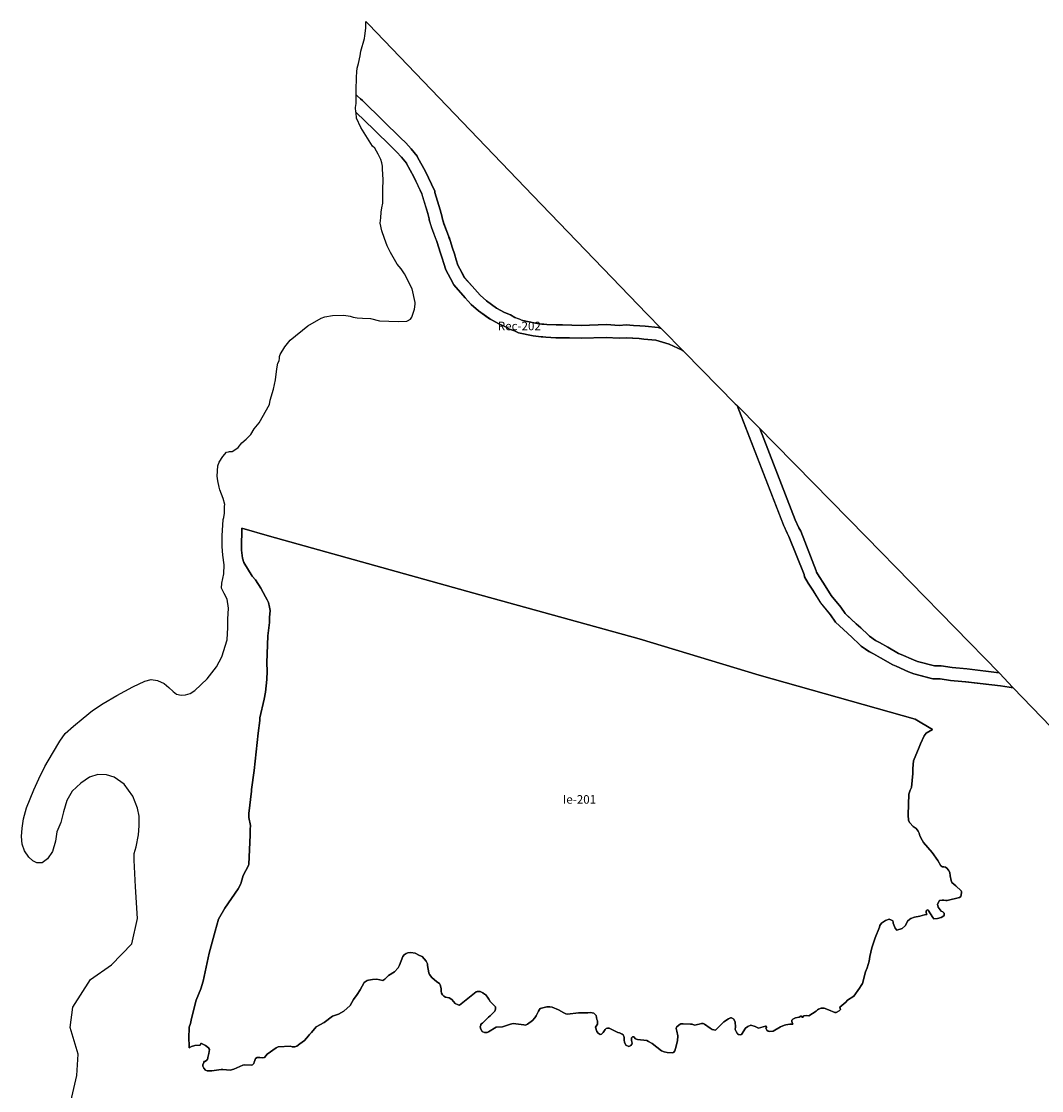
# Model space of a CAD drawing. Units: inches. Extents: x 177685 to 202106, y 5170868 to 5200520.
# Drawn here: x 180506 to 182903, y 5198008 to 5200520 of the extents above; entities that cross this region are included whole.
import ezdxf

# ---------------------------------------------------------------- set-up
doc = ezdxf.new("R2010")
doc.units = ezdxf.units.IN
doc.header["$MEASUREMENT"] = 0
for name, color, linetype in [('Fo', 10, 'Continuous'), ('Ie', 10, 'Continuous'), ('Rec', 10, 'Continuous'), ('ZonesNos', 10, 'Continuous')]:
    doc.layers.add(name, color=color, linetype=linetype)

# ---------------------------------------------------------------- blocks, each defined once
blk = doc.blocks.new('Zonage_POR_mtm83-7_ACAD_1_FMEBLOCK2')
at = {"layer": 'Rec'}
for points in [[(-3.2, 95.1), (-5.4, 96.3), (-35.9, 110.6), (-67.5, 119.9), (-95, 122.7), (-106.7, 123.7), (-121.5, 124.7), (-136.6, 125.6), (-153.6, 124.6), (-183.8, 126.6), (-242.5, 124.6), (-270.1, 125.3), (-286.7, 125.7), (-301.9, 125.7), (-326, 126.7), (-332.6, 127.7), (-336.4, 127.7), (-355.1, 129.8), (-389.6, 137.4), (-392.9, 139), (-399.1, 141.7), (-410.8, 145.9), (-422.2, 152.1), (-436.2, 158.2), (-457.6, 170), (-484, 188.9), (-501.2, 204), (-514.9, 219.5), (-542, 250), (-549.9, 264.7), (-560.6, 285.1), (-565, 300.4), (-568.9, 313), (-573.9, 327), (-580.8, 349.7), (-582.6, 354.3), (-593.8, 383.8), (-599.6, 402.4), (-599.6, 404.8), (-603.1, 417.6), (-616.6, 462.5), (-616.6, 463.3), (-636, 503.9), (-652.9, 534.7), (-653.3, 535.5), (-665, 549.9), (-676.4, 562.3), (-688.2, 574), (-729.1, 613.9), (-771.7, 655.7), (-772.6, 666.7), (-771.6, 675.7), (-771.6, 696.7), (-768.2, 693.6), (-761.5, 687), (-756.6, 683), (-708, 635.5), (-667, 595.5), (-654.7, 583.2), (-642.2, 569.6), (-627.8, 551.9), (-626.2, 548.7), (-609.1, 517.6), (-586.5, 470.1), (-586.5, 467), (-574.1, 425.9), (-569.5, 408.7), (-569.5, 407), (-565.3, 393.7), (-554.5, 365.2), (-552.3, 359.7), (-545.3, 336.5), (-540.3, 322.5), (-536.1, 309), (-532.5, 296.4), (-523.3, 278.8), (-517.1, 267.4), (-498.6, 246.5), (-479.9, 225.4), (-465.2, 212.5), (-441.5, 195.5), (-422.9, 185.3), (-409, 179.3), (-398.4, 173.5), (-388, 169.8), (-380.2, 166.4), (-379.5, 166.1), (-350.1, 159.6), (-334.7, 157.8), (-330.5, 157.8), (-323.2, 156.8), (-301.2, 155.8), (-286.4, 155.8), (-242.7, 154.8), (-183.3, 156.8), (-153.5, 154.8), (-136.5, 155.8), (-119.6, 154.8), (-104.4, 153.8), (-92.2, 152.7), (-61.6, 149.6), (-55, 147.6), (-50.8, 143.4)], [(772.6, -696.7), (769.7, -696.3), (763.1, -695.2), (742.5, -692.2), (660.9, -682.3), (625.6, -679.2), (601.2, -675.3), (583.5, -675.3), (538.9, -663.7), (526.8, -659.2), (497.4, -646.1), (489.7, -642.8), (460.6, -626), (444.3, -616.6), (433.8, -611.3), (415.7, -598.9), (410.9, -594.1), (394.2, -578.3), (383.2, -568.4), (355, -542.2), (343.4, -525.3), (320.2, -497.1), (301.8, -467.5), (290.5, -451.1), (282.3, -435.8), (281, -430.9), (245.7, -341.4), (241.9, -333.9), (232.6, -314.2), (123.6, -33.5), (175.8, -86.3), (176.9, -87.5), (260.3, -302.3), (269, -320.7), (273.2, -329.1), (309.8, -421.6), (310.6, -424.8), (316.3, -435.4), (327.1, -451), (344.7, -479.5), (367.5, -507.2), (377.9, -522.3), (403.6, -546.2), (414.7, -556.2), (431.9, -572.5), (435.1, -575.6), (449.1, -585.3), (458.6, -590), (478.2, -601.3), (503.2, -615.8), (509.5, -618.5), (538.1, -631.3), (547.9, -634.9), (587.4, -645.2), (603.6, -645.2), (629.3, -649.3), (664, -652.3), (739.8, -661.5), (740.5, -662.2), (771.6, -695.7)]]:
    blk.add_lwpolyline(points, close=True, dxfattribs=at)
blk = doc.blocks.new('Zonage_POR_mtm83-7_ACAD_1_FMEBLOCK3')
at = {"layer": 'Fo'}
for points in [[(-575.9, 4140.3), (-581.3, 4158), (-583, 4163.6), (-585.2, 4169.1), (-596, 4197.5), (-600.1, 4210.9), (-600.1, 4212.6), (-604.7, 4229.7), (-617.1, 4270.8), (-617.1, 4274), (-639.8, 4321.5), (-656.9, 4352.6), (-658.5, 4355.8), (-672.8, 4373.5), (-685.3, 4387.1), (-697.6, 4399.3), (-738.7, 4439.4), (-787.2, 4486.9), (-792.1, 4490.9), (-798.8, 4497.5), (-802.2, 4500.6), (-802.2, 4510.6), (-801.2, 4541.6), (-800.2, 4554.6), (-799.2, 4562.6), (-796.2, 4573.6), (-792.2, 4591.6), (-791.2, 4602.6), (-782.2, 4632.6), (-781.2, 4638.6), (-779.2, 4656.6), (-779.2, 4666.6), (-779.2, 4671.6), (-779.2, 4672.8), (-773.1, 4666.4), (-736, 4627.8), (-387.1, 4264), (-119.3, 3985.6), (-85.6, 3951.5), (-92.3, 3953.5), (-122.8, 3956.6), (-135.1, 3957.6), (-150.2, 3958.6), (-167.2, 3959.7), (-184.2, 3958.7), (-214, 3960.7), (-273.3, 3958.7), (-317, 3959.7), (-331.9, 3959.7), (-353.8, 3960.6), (-361.1, 3961.7), (-365.3, 3961.7), (-380.7, 3963.5), (-410.2, 3969.9), (-410.9, 3970.3), (-418.7, 3973.6), (-429, 3977.4), (-439.6, 3983.2), (-453.6, 3989.2), (-472.1, 3999.4), (-495.8, 4016.4), (-510.6, 4029.3), (-529.2, 4050.4), (-547.8, 4071.3), (-553.9, 4082.7), (-563.1, 4100.2), (-566.8, 4112.9), (-570.9, 4126.4)], [(373, 3257.7), (352, 3277.1), (347.3, 3281.5), (336.8, 3296.7), (314.1, 3324.4), (296.4, 3352.9), (285.7, 3368.5), (280, 3379.1), (279.2, 3382.2), (242.6, 3474.8), (238.3, 3483.2), (229.6, 3501.6), (146.3, 3716.3), (179.5, 3682.7), (229.6, 3631.9), (396.6, 3461.8), (709.1, 3142.4), (633.3, 3151.6), (598.6, 3154.6), (573, 3158.7), (556.7, 3158.7), (517.3, 3169), (507.5, 3172.6), (478.8, 3185.4), (472.6, 3188.1), (447.5, 3202.6), (427.9, 3213.9), (418.5, 3218.6), (404.5, 3228.2), (401.3, 3231.4), (384, 3247.7)], [(620.8, 2628.6), (619.8, 2630.6), (606.8, 2641.6), (597.8, 2649.6), (595.8, 2654.6), (593.8, 2665.6), (592.8, 2673.6), (589.8, 2678.6), (585.8, 2683.6), (582.8, 2685.6), (578.8, 2686.6), (575.8, 2686.6), (571.8, 2688.6), (564.8, 2701.6), (551.8, 2720.6), (530.8, 2743.6), (527.8, 2749.6), (522.8, 2759.6), (520.8, 2765.6), (518.8, 2770.6), (513.8, 2776.6), (506.8, 2781.6), (498.8, 2789.6), (495.8, 2795.6), (494.8, 2808.6), (496.8, 2857.6), (499.8, 2866.6), (502.8, 2872.6), (505.8, 2905.6), (505.8, 2917.6), (507.8, 2935.6), (520.8, 2967.6), (523.8, 2975.6), (532.8, 2994.6), (537.8, 3000.6), (552.2, 3009.5), (511.8, 3033.6), (144.8, 3136.6), (-137.2, 3222.6), (-525.2, 3329.6), (-1005.2, 3463.6), (-1070.2, 3482.4), (-1070.2, 3476.6), (-1071.2, 3441.6), (-1071.2, 3430.6), (-1069.2, 3411.6), (-1066.2, 3401.6), (-1046.2, 3369.6), (-1038.2, 3360.6), (-1026.2, 3341.6), (-1015.2, 3320.6), (-1011.2, 3313.6), (-1008.2, 3307.6), (-1005.2, 3296.6), (-1004.2, 3288.6), (-1005.2, 3272.6), (-1005.2, 3270.6), (-1005.2, 3260.6), (-1009.2, 3229.6), (-1012.2, 3165.6), (-1011.2, 3146.6), (-1012.2, 3126.6), (-1015.2, 3096.6), (-1018.2, 3080.6), (-1028.2, 3036.6), (-1028.2, 3030.6), (-1032.2, 3000.6), (-1041.2, 2912.6), (-1048.2, 2868.6), (-1048.2, 2864.6), (-1054.2, 2811.6), (-1054.2, 2802.6), (-1050.2, 2783.6), (-1051.2, 2774.6), (-1051.2, 2760.6), (-1054.2, 2692.6), (-1055.2, 2689.6), (-1067.2, 2666.6), (-1072.2, 2649.6), (-1073.2, 2646.6), (-1079.2, 2634.6), (-1110.2, 2589.6), (-1125.2, 2563.6), (-1133.2, 2535.6), (-1147.2, 2483.6), (-1161.2, 2417.6), (-1167.2, 2399.6), (-1178.2, 2373.6), (-1189.2, 2330.6), (-1191.2, 2318.6), (-1194.2, 2309.6), (-1195.2, 2283.6), (-1194.2, 2267.6), (-1194.2, 2261.6), (-1189.2, 2264.6), (-1181.2, 2266.6), (-1168.2, 2267.6), (-1167.2, 2271.6), (-1165.2, 2271.6), (-1156.2, 2266.6), (-1149.2, 2261.6), (-1146.2, 2257.6), (-1148.2, 2248.1), (-1150.2, 2238.6), (-1150.7, 2236.6), (-1151.2, 2234.6), (-1153.2, 2231.6), (-1157.2, 2229.6), (-1160.2, 2229.6), (-1160.2, 2226.6), (-1162.2, 2221.6), (-1162.2, 2218.6), (-1160.2, 2213.6), (-1156.2, 2208.6), (-1152.2, 2207.6), (-1141.2, 2207.6), (-1119.2, 2210.6), (-1115.2, 2210.6), (-1098.2, 2208.6), (-1089.2, 2211.6), (-1068.2, 2220.6), (-1064.2, 2221.6), (-1047.2, 2220.6), (-1045.2, 2221.6), (-1042.2, 2224.6), (-1041.2, 2227.6), (-1040.2, 2231.6), (-1038.2, 2236.6), (-1034.2, 2238.6), (-1028.2, 2238.6), (-1022.2, 2237.6), (-1017.2, 2238.6), (-1011.2, 2246.6), (-990.2, 2261.6), (-985.2, 2263.6), (-956.2, 2265.6), (-952.2, 2263.6), (-946.2, 2263.6), (-941.2, 2265.6), (-934.2, 2270.6), (-923.2, 2278.6), (-914.2, 2289.6), (-911.2, 2292.6), (-907.2, 2297.6), (-896.2, 2310.6), (-877.2, 2320.6), (-857.2, 2335.6), (-853.2, 2337.6), (-843.2, 2340.6), (-831.2, 2347.6), (-816.2, 2360.6), (-808.2, 2374.6), (-799.2, 2386.6), (-792.2, 2397.6), (-783.2, 2414.6), (-776.2, 2419.6), (-773.2, 2420.6), (-763.2, 2421.6), (-753.2, 2422.6), (-739.2, 2419.6), (-734.2, 2422.6), (-726.2, 2431.6), (-712.2, 2439.6), (-703.2, 2449.6), (-700.2, 2455.6), (-692.2, 2475.6), (-689.2, 2479.6), (-684.2, 2482.6), (-680.2, 2484.6), (-673.2, 2485.6), (-663.2, 2483.6), (-653.2, 2478.6), (-647.2, 2475.6), (-637.2, 2464.6), (-634.2, 2458.6), (-634.2, 2454.6), (-631.2, 2437.6), (-629.2, 2433.6), (-624.2, 2426.6), (-612.2, 2416.6), (-606.2, 2412.6), (-604.2, 2409.6), (-602.2, 2400.6), (-602.2, 2394.6), (-601.2, 2389.6), (-599.2, 2385.6), (-596.2, 2382.6), (-592.2, 2380.6), (-583.2, 2378.6), (-577.2, 2374.6), (-569.2, 2365.6), (-562.2, 2362.6), (-559.2, 2361.6), (-555.2, 2364.6), (-520.2, 2392.6), (-517.2, 2393.6), (-510.2, 2393.6), (-504.2, 2390.6), (-500.2, 2387.6), (-498.2, 2386.6), (-493.2, 2380.6), (-490.2, 2375.6), (-487.2, 2370.6), (-474.2, 2357.6), (-474.2, 2352.6), (-476.2, 2347.6), (-487.2, 2336.6), (-491.2, 2333.6), (-505.2, 2319.6), (-509.2, 2316.6), (-509.2, 2314.6), (-510.2, 2310.6), (-509.2, 2305.6), (-506.2, 2299.6), (-504.2, 2298.6), (-500.2, 2297.6), (-494.2, 2297.6), (-491.2, 2298.6), (-473.2, 2309.6), (-458.2, 2310.6), (-439.2, 2316.6), (-433.2, 2318.6), (-408.2, 2315.6), (-404.2, 2314.6), (-399.2, 2316.6), (-387.2, 2325.6), (-382.2, 2331.6), (-379.2, 2336.6), (-373.2, 2347.6), (-371.2, 2351.6), (-369.2, 2353.6), (-354.2, 2357.6), (-347.2, 2357.6), (-341.2, 2356.6), (-326.2, 2350.6), (-314.2, 2343.6), (-309.2, 2341.6), (-305.2, 2340.6), (-279.2, 2343.6), (-269.2, 2343.6), (-257.2, 2343.6), (-251.2, 2344.6), (-243.2, 2342.6), (-238.2, 2337.6), (-236.2, 2327.6), (-235.2, 2324.6), (-235.2, 2316.6), (-239.2, 2309.6), (-236.2, 2299.6), (-233.2, 2295.6), (-228.2, 2292.6), (-225.2, 2293.6), (-221.2, 2297.6), (-217.2, 2304.6), (-214.2, 2306.6), (-211.2, 2307.6), (-207.2, 2307.6), (-187.2, 2297.6), (-183.2, 2296.6), (-177.2, 2293.6), (-174.2, 2291.6), (-173.2, 2288.6), (-172.2, 2285.6), (-172.2, 2279.6), (-171.2, 2274.6), (-168.2, 2267.6), (-161.2, 2264.6), (-156.2, 2266.6), (-154.2, 2269.6), (-153.2, 2272.6), (-155.2, 2278.6), (-155.2, 2284.6), (-152.2, 2287.6), (-149.2, 2287.6), (-145.2, 2282.6), (-141.2, 2280.6), (-119.2, 2278.6), (-115.2, 2276.6), (-106.2, 2271.6), (-84.2, 2254.6), (-78.2, 2251.6), (-71.2, 2250.6), (-59.2, 2249.6), (-56.2, 2250.6), (-53.2, 2254.6), (-51.2, 2259.6), (-47.2, 2277.6), (-46.2, 2289.6), (-48.2, 2300.6), (-50.2, 2306.6), (-49.2, 2309.6), (-43.2, 2315.6), (-39.2, 2317.6), (-33.2, 2317.6), (-16.2, 2316.6), (-12.2, 2316.6), (-7.2, 2314.6), (3.8, 2316.6), (9.8, 2318.6), (13.8, 2318.6), (16.8, 2316.6), (29.8, 2307.6), (34.8, 2304.6), (38.8, 2303.6), (42.8, 2302.6), (61.8, 2322.6), (72.8, 2329.6), (77.8, 2331.6), (79.8, 2331.6), (85.8, 2328.6), (88.8, 2321.6), (89.8, 2310.6), (88.8, 2304.6), (90.8, 2299.6), (93.8, 2294.6), (96.8, 2292.6), (100.8, 2291.6), (103.8, 2292.6), (112.8, 2307.6), (118.8, 2311.6), (125.8, 2314.6), (135.8, 2311.6), (143.8, 2307.6), (159.8, 2312.6), (161.8, 2312.6), (162.8, 2310.6), (160.8, 2307.6), (162.8, 2302.6), (165.8, 2300.6), (168.8, 2299.6), (177.8, 2300.6), (194.8, 2310.6), (204.8, 2314.6), (207.8, 2315.6), (216.8, 2316.6), (219.8, 2316.6), (223.8, 2316.6), (222.8, 2320.6), (221.8, 2323.6), (221.8, 2326.6), (223.8, 2328.6), (230.8, 2331.6), (238.8, 2333.6), (242.8, 2335.6), (244.8, 2335.6), (245.8, 2333.6), (247.8, 2333.6), (249.8, 2336.6), (255.8, 2337.6), (261.8, 2336.6), (278.8, 2347.6), (281.8, 2350.6), (284.8, 2352.6), (290.8, 2354.6), (297.8, 2354.6), (307.8, 2350.6), (322.8, 2344.6), (325.8, 2344.6), (332.8, 2348.6), (335.8, 2351.6), (334.8, 2356.6), (348.8, 2368.6), (352.8, 2373.6), (367.8, 2382.6), (380.8, 2401.6), (384.8, 2407.6), (387.8, 2412.6), (394.8, 2439.6), (398.8, 2449.6), (403.8, 2464.6), (404.8, 2475.6), (409.8, 2496.6), (417.8, 2519.6), (427.8, 2544.6), (428.8, 2548.6), (432.8, 2554.6), (441.8, 2560.6), (450.8, 2563.6), (455.8, 2561.6), (458.8, 2559.6), (459.8, 2556.6), (459.8, 2554.6), (464.8, 2542.6), (468.8, 2537.6), (480.8, 2541.6), (488.8, 2548.6), (493.8, 2558.6), (498.8, 2563.6), (501.8, 2565.6), (509.8, 2568.6), (522.8, 2570.6), (533.8, 2573.6), (538.8, 2574.6), (537.8, 2579.6), (537.8, 2583.6), (539.8, 2585.6), (541.8, 2584.6), (552.8, 2567.6), (555.8, 2564.6), (563.8, 2565.6), (572.8, 2567.6), (576.8, 2569.6), (579.8, 2572.6), (579.8, 2577.6), (576.8, 2580.6), (572.8, 2582.6), (567.8, 2588.6), (565.8, 2591.6), (563.8, 2598.6), (568.8, 2607.6), (574.8, 2608.6), (578.8, 2608.6), (583.8, 2607.6), (586.8, 2607.6), (615.8, 2614.6), (618.8, 2616.6), (620.8, 2625.6)]]:
    blk.add_lwpolyline(points, close=True, dxfattribs=at)
blk.add_lwpolyline([(-1472.1, 2135), (-1458, 2196.1), (-1455.5, 2246.6), (-1473.6, 2309.4), (-1467.5, 2357.2), (-1426.2, 2421.6), (-1376.7, 2456.3), (-1328.9, 2505.9), (-1315.7, 2565.3), (-1320.6, 2639.6), (-1323.9, 2702.4), (-1323.6, 2717.6), (-1318.5, 2733.5), (-1313.2, 2761.4), (-1311.6, 2782.9), (-1311.6, 2806), (-1315.8, 2824.4), (-1326.3, 2852.8), (-1346.8, 2880.6), (-1370.4, 2896.9), (-1388.3, 2902.7), (-1408.8, 2903.2), (-1428.2, 2896.9), (-1449.2, 2883.2), (-1469.2, 2864.3), (-1481.8, 2842.8), (-1489.2, 2815.5), (-1496, 2790.8), (-1505.4, 2768.7), (-1508.6, 2747.2), (-1515.4, 2722.5), (-1527, 2705.2), (-1540.1, 2696.2), (-1552.2, 2696.2), (-1561.6, 2701), (-1571.1, 2709.4), (-1581.5, 2724.2), (-1586.7, 2740), (-1588.6, 2757.6), (-1587, 2777.8), (-1583.3, 2799.6), (-1576.7, 2825.3), (-1559.2, 2867.1), (-1547.6, 2893.6), (-1533.7, 2922.2), (-1515.8, 2953.2), (-1498, 2981.8), (-1485.4, 3000.2), (-1466.4, 3016.8), (-1443.3, 3036), (-1421.5, 3053.8), (-1396.6, 3070.1), (-1364.3, 3089), (-1327, 3109.8), (-1298.4, 3122.9), (-1283.7, 3126.6), (-1268.9, 3124.7), (-1253.2, 3117.6), (-1242.2, 3107.6), (-1232.2, 3098.6), (-1224.2, 3092.6), (-1213.2, 3089.6), (-1203.2, 3090.6), (-1192.2, 3093.6), (-1181.2, 3100.6), (-1152.2, 3128.6), (-1130.2, 3156.6), (-1117.2, 3179.6), (-1105.2, 3219.6), (-1103.7, 3249.2), (-1103.5, 3268.4), (-1102.2, 3294.6), (-1105.3, 3315.4), (-1112.4, 3329.1), (-1118.5, 3340.9), (-1117.7, 3353.2), (-1112.7, 3375), (-1112.2, 3396.3), (-1115, 3419.1), (-1116.4, 3439.1), (-1116.4, 3464.6), (-1114.2, 3502.6), (-1113.2, 3507.6), (-1111.2, 3517.6), (-1111.2, 3533.6), (-1110.2, 3537.6), (-1114.2, 3551.6), (-1122.2, 3572.6), (-1124.2, 3578.6), (-1127.2, 3593.6), (-1128.2, 3604.6), (-1127.2, 3628.6), (-1124.2, 3637.6), (-1115.2, 3650.6), (-1106.2, 3660.6), (-1102.2, 3661.6), (-1099.2, 3662.6), (-1093.2, 3662.6), (-1089.2, 3664.6), (-1079.2, 3671.6), (-1070.2, 3682.6), (-1060.2, 3691.6), (-1049.2, 3702.6), (-1041.2, 3715.6), (-1030.2, 3729.6), (-1005.2, 3772.6), (-1004.2, 3782.6), (-996.2, 3808.6), (-991.2, 3830.6), (-988.2, 3856.6), (-986.2, 3869.6), (-983.2, 3875.6), (-982.2, 3881.6), (-982.2, 3885.6), (-980.2, 3890.6), (-969.2, 3908.6), (-957.2, 3923.6), (-915.2, 3957.6), (-884.2, 3975.6), (-875.2, 3978.6), (-857.2, 3981.6), (-831.2, 3982.6), (-816.2, 3980.6), (-809.2, 3977.6), (-799.2, 3976.6), (-787.2, 3975.6), (-768.2, 3974.6), (-747.2, 3969.6), (-703.2, 3967.6), (-683.2, 3968.6), (-681.2, 3969.6), (-674.2, 3973.6), (-671.2, 3977.6), (-669.2, 3982.6), (-665.2, 3996.6), (-663.2, 4008.6), (-663.2, 4012.6), (-670.2, 4044.6), (-688.2, 4079.6), (-696.2, 4091.6), (-705.2, 4102.6), (-721.2, 4129.6), (-729.2, 4145.6), (-735.2, 4162.6), (-741.2, 4180.6), (-745.2, 4198.6), (-744.2, 4211.6), (-743.2, 4224.6), (-741.2, 4234.6), (-739.2, 4245.6), (-739.2, 4277.6), (-738.2, 4300.6), (-739.2, 4313.6), (-740.2, 4325.6), (-740.2, 4332.6), (-741.2, 4340.6), (-744.2, 4348.6), (-750.2, 4360.6), (-758.2, 4374.6), (-763.2, 4379.6), (-791.2, 4423.6), (-801.2, 4445.6), (-802.2, 4457.6), (-802.4, 4459.6), (-759.8, 4417.8), (-718.8, 4377.9), (-707.1, 4366.2), (-695.6, 4353.7), (-684, 4339.4), (-683.6, 4338.6), (-666.6, 4307.7), (-647.3, 4267.2), (-647.3, 4266.4), (-633.7, 4221.5), (-630.3, 4208.6), (-630.3, 4206.3), (-624.5, 4187.7), (-615.1, 4163), (-613.3, 4158.1), (-611.4, 4153.6), (-604.5, 4130.9), (-599.5, 4116.8), (-595.7, 4104.3), (-591.3, 4089), (-580.5, 4068.5), (-572.7, 4053.9), (-545.6, 4023.3), (-531.9, 4007.9), (-514.6, 3992.8), (-488.3, 3973.8), (-482.4, 3970.6), (-466.8, 3962), (-452.8, 3956), (-441.4, 3949.8), (-429.8, 3945.6), (-423.6, 3942.9), (-420.3, 3941.3), (-385.7, 3933.7), (-367.1, 3931.5), (-363.3, 3931.5), (-356.6, 3930.6), (-332.5, 3929.5), (-317.4, 3929.5), (-273.1, 3928.5), (-214.5, 3930.5), (-184.3, 3928.5), (-167.2, 3929.5), (-152.2, 3928.6), (-137.3, 3927.6), (-125.6, 3926.6), (-98.1, 3923.7), (-66.6, 3914.5), (-36, 3900.1), (-33.8, 3898.9), (-30.6, 3895.6), (88.9, 3774.5), (93, 3770.4), (201.9, 3489.6), (211.2, 3470), (215, 3462.4), (250.4, 3373), (251.6, 3368.1), (259.9, 3352.7), (271.2, 3336.4), (289.5, 3306.8), (312.7, 3278.5), (324.3, 3261.7), (352.6, 3235.5), (363.6, 3225.5), (380.3, 3209.8), (385.1, 3205), (403.1, 3192.6), (413.6, 3187.3), (430, 3177.9), (459, 3161.1), (466.7, 3157.8), (496.1, 3144.6), (508.3, 3140.2), (546.8, 3130.1), (552.8, 3128.5), (570.6, 3128.5), (595, 3124.6), (630.2, 3121.6), (711.8, 3111.7), (732.5, 3108.7), (741.9, 3107.1), (1162.2, 2671.8)], dxfattribs=at)

msp = doc.modelspace()

# ---------------------------------------------------------------- linework, layer by layer
at = {"layer": 'Ie'}
msp.add_lwpolyline([(182606, 5198881), (182646.4, 5198856.8), (182632, 5198848), (182627, 5198842), (182618, 5198823), (182615, 5198815), (182602, 5198783), (182600, 5198765), (182600, 5198753), (182597, 5198720), (182594, 5198714), (182591, 5198705), (182589, 5198656), (182590, 5198643), (182593, 5198637), (182601, 5198629), (182608, 5198624), (182613, 5198618), (182615, 5198613), (182617, 5198607), (182622, 5198597), (182625, 5198591), (182646, 5198568), (182659, 5198549), (182666, 5198536), (182670, 5198534), (182673, 5198534), (182677, 5198533), (182680, 5198531), (182684, 5198526), (182687, 5198521), (182688, 5198513), (182690, 5198502), (182692, 5198497), (182701, 5198489), (182714, 5198478), (182715, 5198476), (182715, 5198473), (182713, 5198464), (182710, 5198462), (182681, 5198455), (182678, 5198455), (182673, 5198456), (182669, 5198456), (182663, 5198455), (182658, 5198446), (182660, 5198439), (182662, 5198436), (182667, 5198430), (182671, 5198428), (182674, 5198425), (182674, 5198420), (182671, 5198417), (182667, 5198415), (182658, 5198413), (182650, 5198412), (182647, 5198415), (182636, 5198432), (182634, 5198433), (182632, 5198431), (182632, 5198427), (182633, 5198422), (182628, 5198421), (182617, 5198418), (182604, 5198416), (182596, 5198413), (182593, 5198411), (182588, 5198406), (182583, 5198396), (182575, 5198389), (182563, 5198385), (182559, 5198390), (182554, 5198402), (182554, 5198404), (182553, 5198407), (182550, 5198409), (182545, 5198411), (182536, 5198408), (182527, 5198402), (182523, 5198396), (182522, 5198392), (182512, 5198367), (182504, 5198344), (182499, 5198323), (182498, 5198312), (182493, 5198297), (182489, 5198287), (182482, 5198260), (182479, 5198255), (182475, 5198249), (182462, 5198230), (182447, 5198221), (182443, 5198216), (182429, 5198204), (182430, 5198199), (182427, 5198196), (182420, 5198192), (182417, 5198192), (182402, 5198198), (182392, 5198202), (182385, 5198202), (182379, 5198200), (182376, 5198198), (182373, 5198195), (182356, 5198184), (182350, 5198185), (182344, 5198184), (182342, 5198181), (182340, 5198181), (182339, 5198183), (182337, 5198183), (182333, 5198181), (182325, 5198179), (182318, 5198176), (182316, 5198174), (182316, 5198171), (182317, 5198168), (182318, 5198164), (182314, 5198164), (182311, 5198164), (182302, 5198163), (182299, 5198162), (182289, 5198158), (182272, 5198148), (182263, 5198147), (182260, 5198148), (182257, 5198150), (182255, 5198155), (182257, 5198158), (182256, 5198160), (182254, 5198160), (182238, 5198155), (182230, 5198159), (182220, 5198162), (182213, 5198159), (182207, 5198155), (182198, 5198140), (182195, 5198139), (182191, 5198140), (182188, 5198142), (182185, 5198147), (182183, 5198152), (182184, 5198158), (182183, 5198169), (182180, 5198176), (182174, 5198179), (182172, 5198179), (182167, 5198177), (182156, 5198170), (182137, 5198150), (182133, 5198151), (182129, 5198152), (182124, 5198155), (182111, 5198164), (182108, 5198166), (182104, 5198166), (182098, 5198164), (182087, 5198162), (182082, 5198164), (182078, 5198164), (182061, 5198165), (182055, 5198165), (182051, 5198163), (182045, 5198157), (182044, 5198154), (182046, 5198148), (182048, 5198137), (182047, 5198125), (182043, 5198107), (182041, 5198102), (182038, 5198098), (182035, 5198097), (182023, 5198098), (182016, 5198099), (182010, 5198102), (181988, 5198119), (181979, 5198124), (181975, 5198126), (181953, 5198128), (181949, 5198130), (181945, 5198135), (181942, 5198135), (181939, 5198132), (181939, 5198126), (181941, 5198120), (181940, 5198117), (181938, 5198114), (181933, 5198112), (181926, 5198115), (181923, 5198122), (181922, 5198127), (181922, 5198133), (181921, 5198136), (181920, 5198139), (181917, 5198141), (181911, 5198144), (181907, 5198145), (181887, 5198155), (181883, 5198155), (181880, 5198154), (181877, 5198152), (181873, 5198145), (181869, 5198141), (181866, 5198140), (181861, 5198143), (181858, 5198147), (181855, 5198157), (181859, 5198164), (181859, 5198172), (181858, 5198175), (181856, 5198185), (181851, 5198190), (181843, 5198192), (181837, 5198191), (181825, 5198191), (181815, 5198191), (181789, 5198188), (181785, 5198189), (181780, 5198191), (181768, 5198198), (181753, 5198204), (181747, 5198205), (181740, 5198205), (181725, 5198201), (181723, 5198199), (181721, 5198195), (181715, 5198184), (181712, 5198179), (181707, 5198173), (181695, 5198164), (181690, 5198162), (181686, 5198163), (181661, 5198166), (181655, 5198164), (181636, 5198158), (181621, 5198157), (181603, 5198146), (181600, 5198145), (181594, 5198145), (181590, 5198146), (181588, 5198147), (181585, 5198153), (181584, 5198158), (181585, 5198162), (181585, 5198164), (181589, 5198167), (181603, 5198181), (181607, 5198184), (181618, 5198195), (181620, 5198200), (181620, 5198205), (181607, 5198218), (181604, 5198223), (181601, 5198228), (181596, 5198234), (181594, 5198235), (181590, 5198238), (181584, 5198241), (181577, 5198241), (181574, 5198240), (181539, 5198212), (181535, 5198209), (181532, 5198210), (181525, 5198213), (181517, 5198222), (181511, 5198226), (181502, 5198228), (181498, 5198230), (181495, 5198233), (181493, 5198237), (181492, 5198242), (181492, 5198248), (181490, 5198257), (181488, 5198260), (181482, 5198264), (181470, 5198274), (181465, 5198281), (181463, 5198285), (181460, 5198302), (181460, 5198306), (181457, 5198312), (181447, 5198323), (181441, 5198326), (181431, 5198331), (181421, 5198333), (181414, 5198332), (181410, 5198330), (181405, 5198327), (181402, 5198323), (181394, 5198303), (181391, 5198297), (181382, 5198287), (181368, 5198279), (181360, 5198270), (181355, 5198267), (181341, 5198270), (181331, 5198269), (181321, 5198268), (181318, 5198267), (181311, 5198262), (181302, 5198245), (181295, 5198234), (181286, 5198222), (181278, 5198208), (181263, 5198195), (181251, 5198188), (181241, 5198185), (181237, 5198183), (181217, 5198168), (181198, 5198158), (181187, 5198145), (181183, 5198140), (181180, 5198137), (181171, 5198126), (181160, 5198118), (181153, 5198113), (181148, 5198111), (181142, 5198111), (181138, 5198113), (181109, 5198111), (181104, 5198109), (181083, 5198094), (181077, 5198086), (181072, 5198085), (181066, 5198086), (181060, 5198086), (181056, 5198084), (181054, 5198079), (181053, 5198075), (181052, 5198072), (181049, 5198069), (181047, 5198068), (181030, 5198069), (181026, 5198068), (181005, 5198059), (180996, 5198056), (180979, 5198058), (180975, 5198058), (180953, 5198055), (180942, 5198055), (180938, 5198056), (180934, 5198061), (180932, 5198066), (180932, 5198069), (180934, 5198074), (180934, 5198077), (180937, 5198077), (180941, 5198079), (180943, 5198082), (180943.5, 5198084), (180944, 5198086), (180946, 5198095.5), (180948, 5198105), (180945, 5198109), (180938, 5198114), (180929, 5198119), (180927, 5198119), (180926, 5198115), (180913, 5198114), (180905, 5198112), (180900, 5198109), (180900, 5198115), (180899, 5198131), (180900, 5198157), (180903, 5198166), (180905, 5198178), (180916, 5198221), (180927, 5198247), (180933, 5198265), (180947, 5198331), (180961, 5198383), (180969, 5198411), (180984, 5198437), (181015, 5198482), (181021, 5198494), (181022, 5198497), (181027, 5198514), (181039, 5198537), (181040, 5198540), (181043, 5198608), (181043, 5198622), (181044, 5198631), (181040, 5198650), (181040, 5198659), (181046, 5198712), (181046, 5198716), (181053, 5198760), (181062, 5198848), (181066, 5198878), (181066, 5198884), (181076, 5198928), (181079, 5198944), (181082, 5198974), (181083, 5198994), (181082, 5199013), (181085, 5199077), (181089, 5199108), (181089, 5199118), (181089, 5199120), (181090, 5199136), (181089, 5199144), (181086, 5199155), (181083, 5199161), (181079, 5199168), (181068, 5199189), (181056, 5199208), (181048, 5199217), (181028, 5199249), (181025, 5199259), (181023, 5199278), (181023, 5199289), (181024, 5199324), (181024, 5199329.8), (181089, 5199311), (181569, 5199177), (181957, 5199070), (182239, 5198984)], close=True, dxfattribs=at)

# ---------------------------------------------------------------- block references
at = {"layer": 'Fo'}
msp.add_blockref('Zonage_POR_mtm83-7_ACAD_1_FMEBLOCK3', (182094.2, 5195847.4), dxfattribs=at)
at = {"layer": 'Rec'}
msp.add_blockref('Zonage_POR_mtm83-7_ACAD_1_FMEBLOCK2', (182063.6, 5199651.3), dxfattribs=at)

# ---------------------------------------------------------------- texts
at = {"layer": 'ZonesNos', "color": 7, "char_height": 20, "attachment_point": 5}
for s, insert, width in [('{\\fArial|b0|i0;Rec-202}', (181675.7, 5199804.6), 140), ('{\\fArial|b0|i0;Ie-201}', (181817.1, 5198692.4), 120)]:
    msp.add_mtext(s, dxfattribs=dict(at, insert=insert, width=width))

doc.saveas('drawing.dxf')
